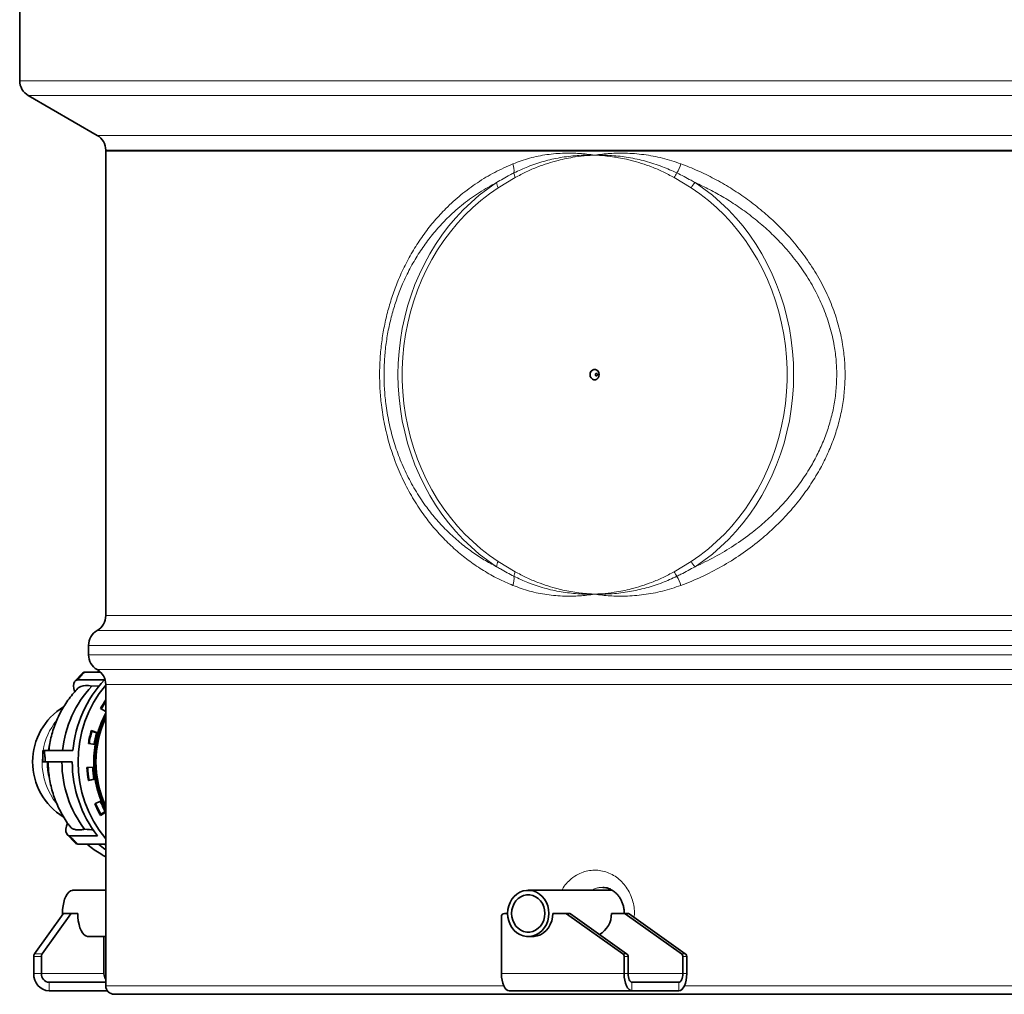
# Model space of a CAD drawing. Units: millimetres. Extents: x 2 to 4032, y 0 to 3688.
# Drawn here: x 2657 to 3229, y 1964 to 2531 of the extents above; entities that cross this region are included whole.
import ezdxf

# ---------------------------------------------------------------- set-up
doc = ezdxf.new("R2010")
doc.units = ezdxf.units.MM

# ---------------------------------------------------------------- blocks, each defined once
blk = doc.blocks.new('3024502-left')
at = {"color": 7, "linetype": 'Continuous', "lineweight": 35}
for p, q in [((-570, 595), (-570, 530.77)), ((-565, 522.11), (-525, 499.02)), ((-520, 490.36), (-520, 490)), ((-520, 490), (-520, 220.05)), ((-520, 490), (520, 490)), ((520, 490), (-520, 490)), ((-530, 202.73), (-530, 197.27)), ((-533.51, 186.53), (-537.92, 181.88)), ((-523.05, 187.15), (-532.61, 187.15)), ((-523.98, 187.77), (-524.93, 187.15)), ((-536.3, 182.73), (-520.66, 182.73)), ((-528.1, 179.02), (-523.71, 179.3)), ((-520, 179.95), (-520, 5)), ((-520, 164.22), (-523.07, 166.08)), ((-520, 164.46), (-520.1, 164.28)), ((-528.41, 153.18), (-524.6, 151.95)), ((-528.41, 153.18), (-528.06, 152.77)), ((-528.06, 152.77), (-525.29, 151.88)), ((-524.6, 151.95), (-525.29, 151.88)), ((-553.33, 141.57), (-553.05, 143.06)), ((-526.17, 145.07), (-530.09, 145.79)), ((-556.6, 141.57), (-556.6, 135)), ((-555.74, 141.57), (-556.6, 141.57)), ((-539.16, 141.57), (-555.74, 141.57)), ((-555.11, 135), (-556.6, 135)), ((-555.11, 135), (-539.46, 135)), ((-530.91, 131.75), (-526.93, 131.97)), ((-526.17, 124.93), (-530.09, 124.21)), ((-530.09, 124.21), (-529.71, 124.45)), ((-526.85, 124.98), (-529.71, 124.45)), ((-526.85, 124.98), (-526.17, 124.93)), ((-526.29, 110.71), (-522.63, 112.34)), ((-520, 105.78), (-523.07, 103.92)), ((-523.07, 103.92), (-522.84, 104.62)), ((-520.33, 106.14), (-522.84, 104.62)), ((-520.33, 106.14), (-520, 106.08)), ((-542.34, 92.76), (-537.92, 88.12)), ((-524.86, 92.14), (-541.44, 92.14)), ((-530.9, 95.78), (-532.28, 95.87)), ((-529.51, 95.69), (-530.9, 95.78)), ((-528.12, 95.61), (-529.51, 95.69)), ((-527.36, 95.56), (-528.12, 95.61)), ((-536.3, 87.27), (-520.66, 87.27)), ((-520.66, 87.27), (-520, 86.59)), ((-520, 60.45), (-539.06, 60.45)), ((-225.89, 60.45), (-274.66, 60.45)), ((-561.42, 23.59), (-544.81, 46.69)), ((-540.36, 46.69), (-556.97, 23.59)), ((-544.33, 47), (-539.87, 47)), ((-539.87, 47), (-536.28, 47)), ((-286.65, 47), (-288.43, 47)), ((-253.31, 47), (-260.37, 47)), ((-253.31, 47), (-251.04, 47)), ((-219.76, 23.59), (-252.36, 46.69)), ((-250.09, 46.69), (-217.49, 23.59)), ((-219.26, 47), (-226.32, 47)), ((-219.26, 47), (-216.99, 47)), ((-185.72, 23.59), (-218.31, 46.69)), ((-216.04, 46.69), (-183.45, 23.59)), ((-290.21, 45), (-290.21, 12)), ((-530.68, 33.55), (-520, 33.55)), ((-521.07, 33.55), (-521.07, 12)), ((-274.66, 33.55), (-271.36, 33.55)), ((-561.84, 21.9), (-561.84, 12)), ((-557.39, 21.9), (-557.39, 12)), ((-218.93, 21.9), (-218.93, 12)), ((-216.66, 21.9), (-216.66, 12)), ((-184.88, 12), (-184.88, 21.9)), ((-182.61, 12), (-182.61, 21.9)), ((-552.93, 7), (-520, 7)), ((-214.39, 7), (-187.15, 7)), ((-552.93, 2), (-519, 2)), ((515, 0), (-515, 0)), ((-214.39, 2), (-285.67, 2)), ((-214.39, 2), (-187.15, 2))]:
    blk.add_line(p, q, dxfattribs=at)
at = {"color": 8, "linetype": 'Continuous', "lineweight": 18}
for p, q in [((-570, 530.77), (-542.1, 530.77)), ((-542.1, 530.77), (570, 530.77)), ((565, 522.11), (-565, 522.11)), ((-525, 499.02), (-499.3, 499.02)), ((-499.3, 499.02), (525, 499.02)), ((520, 490.36), (-520, 490.36)), ((-282.21, 474.51), (-292.13, 468.5)), ((-180.02, 468.5), (-189.94, 474.51)), ((-292.13, 251.5), (-282.21, 245.49)), ((-189.94, 245.49), (-180.02, 251.5)), ((-520, 220.05), (520, 220.05)), ((525, 211.39), (-525, 211.39)), ((530, 202.73), (-530, 202.73)), ((-530, 197.27), (530, 197.27)), ((-525, 188.61), (525, 188.61)), ((520, 179.95), (-520, 179.95)), ((-540.36, 46.69), (-544.81, 46.69)), ((-250.09, 46.69), (-252.36, 46.69)), ((-216.04, 46.69), (-218.31, 46.69)), ((-561.42, 23.59), (-556.97, 23.59)), ((-219.76, 23.59), (-217.49, 23.59)), ((-185.72, 23.59), (-183.45, 23.59)), ((-557.39, 21.9), (-561.84, 21.9)), ((-216.66, 21.9), (-218.93, 21.9)), ((-182.61, 21.9), (-184.88, 21.9)), ((-561.84, 12), (-557.39, 12)), ((-557.39, 12), (-521.07, 12)), ((-218.93, 12), (-290.21, 12)), ((-218.93, 12), (-216.66, 12)), ((-184.88, 12), (-216.66, 12)), ((-184.88, 12), (-182.61, 12)), ((-552.93, 7), (-552.93, 2)), ((-214.39, 7), (-214.39, 2)), ((-187.15, 2), (-187.15, 7)), ((-520, 5), (-288.92, 5)), ((-183.91, 5), (456.79, 5))]:
    blk.add_line(p, q, dxfattribs=at)
at = {"color": 8, "linetype": 'Continuous', "lineweight": 18, "flags": 128}
for points in [[(-293.05, 248.43), (-298.16, 251.96), (-303.1, 255.79), (-307.86, 259.9), (-312.42, 264.29), (-316.77, 268.93), (-320.9, 273.83), (-324.8, 278.96), (-328.45, 284.31), (-331.84, 289.87), (-334.98, 295.62), (-337.84, 301.55), (-340.42, 307.63), (-342.71, 313.86), (-344.71, 320.22), (-346.41, 326.68), (-347.81, 333.23), (-348.91, 339.86), (-349.69, 346.54), (-350.16, 353.26), (-350.32, 360), (-350.16, 366.74), (-349.69, 373.46), (-348.91, 380.14), (-347.81, 386.77), (-346.41, 393.32), (-344.71, 399.78), (-342.71, 406.14), (-340.42, 412.37), (-337.84, 418.45), (-334.98, 424.38), (-331.84, 430.13), (-328.45, 435.69), (-324.8, 441.04), (-320.9, 446.17), (-316.77, 451.07), (-312.42, 455.71), (-307.86, 460.1), (-303.1, 464.21), (-298.16, 468.04), (-293.05, 471.57)], [(-177.77, 471.57), (-172.65, 468.04), (-167.71, 464.21), (-162.95, 460.1), (-158.39, 455.71), (-154.04, 451.07), (-149.91, 446.17), (-146.02, 441.04), (-142.37, 435.69), (-138.97, 430.13), (-135.84, 424.38), (-132.98, 418.45), (-130.4, 412.37), (-128.1, 406.14), (-126.1, 399.78), (-124.4, 393.32), (-123, 386.77), (-121.91, 380.14), (-121.13, 373.46), (-120.66, 366.74), (-120.5, 360), (-120.66, 353.26), (-121.13, 346.54), (-121.91, 339.86), (-123, 333.23), (-124.4, 326.68), (-126.1, 320.22), (-128.1, 313.86), (-130.4, 307.63), (-132.98, 301.55), (-135.84, 295.62), (-138.97, 289.87), (-142.37, 284.31), (-146.02, 278.96), (-149.91, 273.83), (-154.04, 268.93), (-158.39, 264.29), (-162.95, 259.9), (-167.71, 255.79), (-172.65, 251.96), (-177.77, 248.43)], [(-292.13, 468.5), (-297.23, 464.98), (-302.16, 461.15), (-306.89, 457.03), (-311.42, 452.63), (-315.73, 447.97), (-319.82, 443.05), (-323.66, 437.9), (-327.26, 432.52), (-330.59, 426.93), (-333.65, 421.15), (-336.43, 415.19), (-338.92, 409.08), (-341.11, 402.82), (-343.01, 396.45), (-344.59, 389.96), (-345.87, 383.39), (-346.83, 376.76), (-347.47, 370.07), (-347.79, 363.36), (-347.79, 356.64), (-347.47, 349.93), (-346.83, 343.24), (-345.87, 336.61), (-344.59, 330.04), (-343.01, 323.55), (-341.11, 317.18), (-338.92, 310.92), (-336.43, 304.81), (-333.65, 298.85), (-330.59, 293.07), (-327.26, 287.48), (-323.66, 282.1), (-319.82, 276.95), (-315.73, 272.03), (-311.42, 267.37), (-306.89, 262.97), (-302.16, 258.85), (-297.23, 255.02), (-292.13, 251.5)], [(-180.02, 251.5), (-174.92, 255.02), (-169.99, 258.85), (-165.26, 262.97), (-160.73, 267.37), (-156.42, 272.03), (-152.33, 276.95), (-148.49, 282.1), (-144.89, 287.48), (-141.56, 293.07), (-138.5, 298.85), (-135.72, 304.81), (-133.23, 310.92), (-131.04, 317.18), (-129.14, 323.55), (-127.56, 330.04), (-126.28, 336.61), (-125.32, 343.24), (-124.68, 349.93), (-124.36, 356.64), (-124.36, 363.36), (-124.68, 370.07), (-125.32, 376.76), (-126.28, 383.39), (-127.56, 389.96), (-129.14, 396.45), (-131.04, 402.82), (-133.23, 409.08), (-135.72, 415.19), (-138.5, 421.15), (-141.56, 426.93), (-144.89, 432.52), (-148.49, 437.9), (-152.33, 443.05), (-156.42, 447.97), (-160.73, 452.63), (-165.26, 457.03), (-169.99, 461.15), (-174.92, 464.98), (-180.02, 468.5)], [(-556.97, 135), (-556.81, 138.62), (-556.6, 140.41)]]:
    blk.add_lwpolyline(points, dxfattribs=at)
at = {"color": 7, "linetype": 'Continuous', "lineweight": 35, "flags": 128}
for points in [[(-238.75, 360), (-238.59, 361.03), (-238.12, 361.93), (-237.41, 362.6), (-236.54, 362.95), (-235.61, 362.95), (-234.74, 362.6), (-234.03, 361.93), (-233.56, 361.03), (-233.4, 360), (-233.56, 358.97), (-234.03, 358.07), (-234.74, 357.4), (-235.61, 357.05), (-236.54, 357.05), (-237.41, 357.4), (-238.12, 358.07), (-238.59, 358.97), (-238.75, 360)], [(-235.72, 360), (-235.67, 360.29), (-235.53, 360.53), (-235.31, 360.69), (-235.05, 360.75), (-234.8, 360.69), (-234.58, 360.53), (-234.44, 360.29), (-234.39, 360), (-234.44, 359.71), (-234.58, 359.47), (-234.8, 359.31), (-235.05, 359.25), (-235.31, 359.31), (-235.53, 359.47), (-235.67, 359.71), (-235.72, 360)], [(-532.61, 187.15), (-533.46, 186.58), (-533.51, 186.53)], [(-536.3, 182.73), (-537.39, 182.31), (-538.17, 181.59), (-538.62, 180.57), (-538.75, 179.25), (-538.55, 177.65), (-538.08, 175.93)], [(-536.23, 177.77), (-535.59, 178.33), (-534.51, 178.9), (-533.23, 179.26), (-531.72, 179.4), (-530.01, 179.32), (-528.1, 179.02)], [(-552.71, 144.54), (-552.85, 143.97), (-553.33, 141.57)], [(-541.44, 92.14), (-542.29, 92.71), (-542.85, 93.54), (-543.13, 94.64), (-543.12, 96), (-542.82, 97.6), (-542.23, 99.44), (-542.23, 99.45)], [(-536.3, 87.27), (-537.39, 87.69), (-537.92, 88.12)], [(-520, 83.87), (-521.32, 84.86), (-524.24, 87.27)], [(-545.15, 46.22), (-545.17, 47), (-545.08, 49.21), (-544.83, 51.37), (-544.43, 53.4), (-543.88, 55.26), (-543.19, 56.9), (-542.4, 58.26), (-541.51, 59.32), (-540.56, 60.04), (-539.56, 60.4), (-539.06, 60.45)], [(-262.68, 47), (-262.84, 49.21), (-263.33, 51.37), (-264.12, 53.4), (-265.21, 55.26), (-266.55, 56.9), (-268.11, 58.26), (-269.85, 59.32), (-271.72, 60.04), (-273.67, 60.4), (-275.65, 60.4), (-277.61, 60.04), (-279.48, 59.32), (-281.22, 58.26), (-282.78, 56.9), (-284.12, 55.26), (-285.2, 53.4), (-286, 51.37), (-286.48, 49.21), (-286.65, 47), (-286.48, 44.79), (-286, 42.63), (-285.2, 40.6), (-284.12, 38.74), (-282.78, 37.1), (-281.22, 35.74), (-279.48, 34.68), (-277.61, 33.96), (-275.65, 33.6), (-273.67, 33.6), (-271.72, 33.96), (-269.85, 34.68), (-268.11, 35.74), (-266.55, 37.1), (-265.21, 38.74), (-264.12, 40.6), (-263.33, 42.63), (-262.84, 44.79), (-262.68, 47)], [(-265, 47), (-265.16, 48.99), (-265.65, 50.92), (-266.44, 52.71), (-267.52, 54.31), (-268.84, 55.66), (-270.36, 56.71), (-272.02, 57.44), (-273.77, 57.8), (-275.56, 57.8), (-277.31, 57.44), (-278.97, 56.71), (-280.49, 55.66), (-281.81, 54.31), (-282.88, 52.71), (-283.68, 50.92), (-284.17, 48.99), (-284.33, 47), (-284.17, 45.01), (-283.68, 43.08), (-282.88, 41.29), (-281.81, 39.69), (-280.49, 38.34), (-278.97, 37.29), (-277.31, 36.56), (-275.56, 36.2), (-273.77, 36.2), (-272.02, 36.56), (-270.36, 37.29), (-268.84, 38.34), (-267.52, 39.69), (-266.44, 41.29), (-265.65, 43.08), (-265.16, 45.01), (-265, 47)], [(-536.28, 47), (-536.19, 44.78), (-535.95, 42.62), (-535.54, 40.57), (-534.99, 38.71), (-534.3, 37.07), (-533.5, 35.7), (-532.61, 34.64), (-531.65, 33.91), (-530.66, 33.55), (-529.64, 33.55), (-529.62, 33.55)], [(-273.43, 33.55), (-273.39, 33.55), (-271.4, 33.55), (-269.44, 33.91), (-267.56, 34.64), (-265.82, 35.7), (-264.25, 37.07), (-262.9, 38.71), (-261.82, 40.57), (-261.02, 42.62), (-260.53, 44.78), (-260.37, 47)], [(-290.21, 12), (-290.13, 10.05), (-289.87, 8.17), (-289.45, 6.44), (-288.88, 4.93), (-288.2, 3.69), (-287.41, 2.76), (-286.56, 2.19), (-285.67, 2)], [(-218.93, 12), (-218.85, 10.05), (-218.59, 8.17), (-218.17, 6.44), (-217.6, 4.93), (-216.92, 3.69), (-216.13, 2.76), (-215.28, 2.19), (-214.39, 2)], [(-216.66, 12), (-216.62, 11.02), (-216.49, 10.09), (-216.28, 9.22), (-216, 8.46), (-215.66, 7.84), (-215.26, 7.38), (-214.84, 7.1), (-214.39, 7)], [(-187.15, 7), (-186.71, 7.1), (-186.29, 7.38), (-185.89, 7.84), (-185.55, 8.46), (-185.27, 9.22), (-185.06, 10.09), (-184.93, 11.02), (-184.88, 12)], [(-187.15, 2), (-186.27, 2.19), (-185.42, 2.76), (-184.63, 3.69), (-183.94, 4.93), (-183.38, 6.44), (-182.96, 8.17), (-182.7, 10.05), (-182.61, 12)]]:
    blk.add_lwpolyline(points, dxfattribs=at)
at = {"color": 7, "linetype": 'Continuous', "lineweight": 35}
for centre, radius, start, end in [((-560, 530.77), 10, 180, 240), ((-530, 490.36), 10, 0, 60), ((-530, 220.05), 10, 300, 0), ((-520, 202.73), 10, 120, 180), ((-520, 197.27), 10, 180, 240), ((-530, 179.95), 10, 0, 60), ((-481.85, 135.42), 63.55, 136.6913, 174.4547), ((-470.43, 135.42), 69, 136.7142, 174.8893), ((-466.11, 135), 69.99, 140.3459, 219.6541), ((-524.98, 135), 37.5, 121.4115, 238.3444), ((-468.19, 135.96), 62.6, 145.8527, 151.2364), ((-469.17, 135.92), 61.23, 146.116, 150.7851), ((-466.29, 135), 60.56, 152.4819, 207.5181), ((-467.87, 135.21), 59.13, 151.83, 170.4067), ((-465.48, 135), 60.6, 154.1191, 205.8809), ((-465.4, 135), 60.3, 154.8891, 205.1109), ((-467.37, 135.33), 59.6, 152.0235, 163.8096), ((-466.14, 135.07), 64.85, 163.792, 170.4845), ((-467.19, 135.07), 63.39, 163.792, 170.4845), ((-467.47, 135.07), 60.21, 163.792, 170.4845), ((-466.1, 135), 60.91, 170.4859, 182.8559), ((-514.53, 135), 39.35, 179.9954, 191.8736), ((-514.58, 134.99), 39.31, 179.9892, 194.1436), ((-481.17, 134.83), 64.27, 179.8529, 217.3202), ((-469.85, 134.8), 69.61, 179.8331, 217.7942), ((-465.75, 134.99), 65.24, 182.8515, 189.5173), ((-466.82, 134.99), 63.77, 182.8515, 189.5173), ((-467.12, 134.99), 60.57, 182.8515, 189.5173), ((-466.95, 134.99), 60.07, 182.8885, 189.6402), ((-466.76, 134.88), 60.24, 189.5027, 201.964), ((-467.88, 134.78), 59.12, 191.3977, 208.1666), ((-467.4, 134.47), 63.5, 201.976, 208.7626), ((-468.44, 134.48), 62.06, 202.3238, 208.763), ((-468.66, 134.51), 58.95, 202.3422, 208.7631), ((-544.27, 46.37), 0.63, 95.3455, 149.6772), ((-539.82, 46.37), 0.63, 95.3455, 149.6772), ((-288.32, 45.1), 1.9, 93.4891, 183.1084), ((-253.32, 45.36), 1.64, 54.2886, 89.7295), ((-251.05, 45.36), 1.64, 54.2886, 89.7295), ((-240.07, 46.72), 13.76, 299.6719, 1.1672), ((-219.27, 45.36), 1.64, 54.2886, 89.7295), ((-217, 45.36), 1.64, 54.2886, 89.7295), ((-558.79, 22.03), 3.05, 149.3634, 182.5399), ((-554.34, 22.03), 3.05, 149.3634, 182.5399), ((-221, 21.93), 2.07, 359.0258, 53.2851), ((-218.73, 21.93), 2.07, 359.0258, 53.2851), ((-186.95, 21.93), 2.07, 359.0258, 53.2851), ((-184.68, 21.93), 2.07, 359.0258, 53.2851), ((-552.35, 11.48), 9.5, 176.8916, 266.5109), ((-552.64, 11.74), 4.75, 176.8916, 266.5109), ((-515.71, 11.96), 5.36, 179.5927, 216.8299), ((-515, 5), 5, 180, 270)]:
    blk.add_arc(centre, radius, start, end, dxfattribs=at)
at = {"color": 8, "linetype": 'Continuous', "lineweight": 18}
for centre, radius, start, end in [((-297.25, 478.34), 14.36, 355.3156, 16.7952), ((-212.42, 490.72), 27.65, 330.6601, 342.6884), ((-274.77, 478), 8.22, 185.8433, 205.1764), ((-179.09, 469.69), 11.87, 140.9808, 156.0778), ((-285.98, 472.01), 7.08, 183.5793, 209.685), ((-169.4, 463.06), 11.93, 134.5347, 152.8673), ((-285.98, 247.99), 7.08, 150.315, 176.4207), ((-169.4, 256.94), 11.93, 207.1327, 225.4653), ((-297.25, 241.66), 14.36, 343.2048, 4.6844), ((-274.77, 242), 8.22, 154.8236, 174.1567), ((-179.09, 250.31), 11.87, 203.9222, 219.0192), ((-212.42, 229.28), 27.65, 17.3116, 29.3399), ((-518.64, 135.28), 38.3, 141.603, 170.5518), ((-518.36, 134.87), 38.62, 179.8094, 218.6502)]:
    blk.add_arc(centre, radius, start, end, dxfattribs=at)
for points, knots in [([(-283.51, 482.49), (-280.32, 483.66), (-273.94, 486), (-263.86, 487.99), (-254.15, 488.83), (-244.9, 488.62), (-239.1, 487.97), (-236.16, 487.51), (-236.12, 487.51), (-236.08, 487.5)], [0, 0, 0, 0, 0.21396, 0.428548, 0.642567, 0.819972, 0.997387, 0.997403, 1, 1, 1, 1]), ([(-282.95, 477.17), (-280.25, 478.44), (-274.61, 481.1), (-265.63, 484.05), (-256.08, 486.24), (-246.25, 487.44), (-239.51, 487.6), (-236.12, 487.5), (-236.08, 487.5)], [0, 0, 0, 0, 0.183538, 0.383683, 0.583837, 0.790574, 0.997318, 1, 1, 1, 1]), ([(-236.08, 487.5), (-236.12, 487.5), (-236.41, 487.49), (-237.87, 487.43), (-241.64, 487.2), (-248.47, 486.42), (-256.1, 484.88), (-263.31, 482.81), (-269.47, 480.62), (-275.81, 477.93), (-280.07, 475.65), (-282.21, 474.51)], [0, 0, 0, 0, 0.0027054, 0.0181373, 0.0917643, 0.2387516, 0.4476726, 0.5760356, 0.704398, 0.8521995, 1, 1, 1, 1]), ([(-236.08, 487.5), (-236.03, 487.51), (-235.99, 487.51), (-233.05, 487.97), (-227.19, 488.62), (-217.67, 488.83), (-207.44, 487.99), (-196.61, 486), (-189.55, 483.66), (-186.02, 482.49)], [0, 0, 0, 0, 0.002597, 0.002613, 0.180028, 0.357433, 0.571452, 0.78604, 1, 1, 1, 1]), ([(-236.08, 487.5), (-236.03, 487.5), (-232.75, 487.59), (-226.2, 487.46), (-216.35, 486.31), (-206.5, 484.15), (-197.07, 481.14), (-191.11, 478.44), (-188.31, 477.17)], [0, 0, 0, 0, 0.002671, 0.202882, 0.403087, 0.609779, 0.816462, 1, 1, 1, 1]), ([(-189.94, 474.51), (-192.08, 475.65), (-196.34, 477.93), (-202.68, 480.62), (-208.84, 482.81), (-213.76, 484.22), (-219.74, 485.65), (-225.26, 486.62), (-231.09, 487.23), (-234.04, 487.42), (-235.55, 487.48), (-235.84, 487.49), (-235.97, 487.5), (-236.03, 487.5), (-236.08, 487.5)], [0, 0, 0, 0, 0.147796, 0.295593, 0.423952, 0.552311, 0.612701, 0.806794, 0.901599, 0.97947, 0.991677, 0.99618, 0.997306, 1, 1, 1, 1]), ([(-283.51, 237.51), (-286.44, 238.79), (-292.3, 241.36), (-300.64, 246.09), (-308.59, 251.42), (-316.09, 257.4), (-323.12, 263.98), (-329.68, 271.17), (-335.99, 279.28), (-341.93, 288.39), (-347.36, 298.55), (-351.89, 309.12), (-355.5, 319.98), (-358.21, 331.01), (-359.96, 341.68), (-360.85, 351.81), (-361.06, 361.32), (-360.67, 370.82), (-359.68, 380.2), (-358.08, 389.38), (-355.91, 398.34), (-353.21, 407.04), (-349.83, 415.86), (-345.69, 424.72), (-340.72, 433.52), (-335.18, 441.79), (-329.12, 449.48), (-322.04, 457.16), (-313.8, 464.62), (-304.3, 471.63), (-294.23, 477.72), (-287.08, 480.9), (-283.51, 482.49)], [0, 0, 0, 0, 0.033361, 0.066763, 0.100123, 0.13305, 0.166061, 0.199064, 0.23198, 0.269122, 0.306336, 0.343457, 0.378073, 0.41277, 0.447367, 0.475593, 0.503933, 0.532274, 0.560501, 0.588529, 0.616654, 0.644792, 0.672839, 0.705472, 0.738252, 0.771105, 0.803927, 0.836595, 0.877367, 0.918291, 0.959221, 1, 1, 1, 1]), ([(-186.02, 482.49), (-182.74, 481.21), (-176.17, 478.64), (-166.56, 473.91), (-157.24, 468.58), (-148.28, 462.6), (-139.71, 456.02), (-131.58, 448.83), (-123.62, 440.72), (-115.99, 431.61), (-108.9, 421.45), (-102.91, 410.88), (-98.08, 400.02), (-94.41, 388.99), (-92.03, 378.32), (-90.81, 368.19), (-90.52, 358.68), (-91.05, 349.18), (-92.41, 339.8), (-94.59, 330.62), (-97.52, 321.66), (-101.14, 312.96), (-105.63, 304.14), (-111.09, 295.28), (-117.55, 286.48), (-124.64, 278.21), (-132.27, 270.52), (-141.05, 262.84), (-151.05, 255.38), (-162.31, 248.37), (-173.98, 242.28), (-182.01, 239.1), (-186.02, 237.51)], [0, 0, 0, 0, 0.033361, 0.066763, 0.100123, 0.13305, 0.166061, 0.199064, 0.23198, 0.269122, 0.306336, 0.343457, 0.378073, 0.41277, 0.447367, 0.475593, 0.503933, 0.532274, 0.560501, 0.588529, 0.616654, 0.644792, 0.672839, 0.705472, 0.738252, 0.771105, 0.803927, 0.836595, 0.877367, 0.918291, 0.959221, 1, 1, 1, 1]), ([(-293.05, 471.57), (-290.46, 473.08), (-287.13, 475.03), (-283.71, 476.78), (-282.95, 477.17)], [0, 0, 0, 0, 0.7766344, 1, 1, 1, 1]), ([(-188.31, 477.17), (-185.56, 475.78), (-182.01, 473.99), (-178.54, 472.01), (-177.77, 471.57)], [0, 0, 0, 0, 0.776637, 1, 1, 1, 1]), ([(-293.05, 471.57), (-296.37, 469.75), (-303.04, 466.11), (-312.31, 459.4), (-320.37, 452.35), (-327.28, 445.09), (-333.17, 437.83), (-338.58, 430.01), (-343.43, 421.66), (-347.49, 413.25), (-350.79, 404.85), (-353.43, 396.58), (-355.56, 388.04), (-357.13, 379.28), (-358.11, 370.33), (-358.49, 361.26), (-358.27, 352.19), (-357.4, 342.51), (-355.69, 332.33), (-353.03, 321.83), (-349.5, 311.48), (-345.06, 301.45), (-339.76, 291.81), (-333.97, 283.19), (-327.83, 275.53), (-321.46, 268.76), (-314.64, 262.57), (-307.6, 257.14), (-300.41, 252.39), (-295.5, 249.75), (-293.05, 248.43)], [0, 0, 0, 0, 0.045036, 0.090152, 0.13518, 0.170702, 0.206393, 0.242113, 0.27775, 0.313227, 0.343562, 0.374, 0.404422, 0.434734, 0.46518, 0.495759, 0.526337, 0.556782, 0.594181, 0.631696, 0.669119, 0.709422, 0.749829, 0.790159, 0.826017, 0.86197, 0.897933, 0.933805, 0.966902, 1, 1, 1, 1]), ([(-177.77, 248.43), (-173.91, 250.25), (-166.19, 253.89), (-155.09, 260.6), (-145.22, 267.65), (-136.58, 274.91), (-129.08, 282.17), (-122.1, 289.99), (-115.73, 298.34), (-110.33, 306.75), (-105.89, 315.15), (-102.31, 323.42), (-99.4, 331.96), (-97.24, 340.72), (-95.9, 349.67), (-95.37, 358.74), (-95.66, 367.81), (-96.87, 377.49), (-99.23, 387.67), (-102.86, 398.17), (-107.64, 408.52), (-113.57, 418.55), (-120.56, 428.19), (-128.06, 436.81), (-135.88, 444.47), (-143.87, 451.24), (-152.25, 457.43), (-160.74, 462.86), (-169.25, 467.61), (-174.93, 470.25), (-177.77, 471.57)], [0, 0, 0, 0, 0.045036, 0.090152, 0.13518, 0.170702, 0.206393, 0.242113, 0.27775, 0.313227, 0.343562, 0.374, 0.404422, 0.434734, 0.46518, 0.495759, 0.526337, 0.556782, 0.594181, 0.631696, 0.669119, 0.709422, 0.749829, 0.790159, 0.826017, 0.86197, 0.897933, 0.933805, 0.966902, 1, 1, 1, 1]), ([(-282.95, 242.83), (-285.59, 244.22), (-289, 246.01), (-292.31, 247.99), (-293.05, 248.43)], [0, 0, 0, 0, 0.776637, 1, 1, 1, 1]), ([(-177.77, 248.43), (-180.47, 246.92), (-183.96, 244.97), (-187.52, 243.22), (-188.31, 242.83)], [0, 0, 0, 0, 0.776634, 1, 1, 1, 1]), ([(-236.08, 232.5), (-236.12, 232.5), (-239.4, 232.41), (-245.93, 232.54), (-255.67, 233.69), (-265.33, 235.85), (-274.51, 238.86), (-280.25, 241.56), (-282.95, 242.83)], [0, 0, 0, 0, 0.002671, 0.202882, 0.403087, 0.609779, 0.816462, 1, 1, 1, 1]), ([(-282.21, 245.49), (-280.07, 244.35), (-275.81, 242.07), (-269.47, 239.38), (-263.31, 237.19), (-258.39, 235.78), (-252.41, 234.35), (-246.89, 233.38), (-241.06, 232.77), (-238.11, 232.58), (-236.6, 232.52), (-236.31, 232.51), (-236.18, 232.5), (-236.12, 232.5), (-236.08, 232.5)], [0, 0, 0, 0, 0.147796, 0.295593, 0.423952, 0.552311, 0.612701, 0.806794, 0.901599, 0.97947, 0.991677, 0.99618, 0.997306, 1, 1, 1, 1]), ([(-236.08, 232.5), (-236.03, 232.5), (-235.74, 232.51), (-234.28, 232.57), (-230.51, 232.8), (-223.68, 233.58), (-216.05, 235.12), (-208.84, 237.19), (-202.68, 239.38), (-196.34, 242.07), (-192.08, 244.35), (-189.94, 245.49)], [0, 0, 0, 0, 0.0027054, 0.0181373, 0.0917643, 0.2387516, 0.4476726, 0.5760356, 0.704398, 0.8521995, 1, 1, 1, 1]), ([(-188.31, 242.83), (-191.11, 241.56), (-196.97, 238.9), (-206.19, 235.95), (-215.93, 233.76), (-225.88, 232.56), (-232.64, 232.4), (-236.03, 232.5), (-236.08, 232.5)], [0, 0, 0, 0, 0.183538, 0.383683, 0.583837, 0.790574, 0.997318, 1, 1, 1, 1]), ([(-236.08, 232.5), (-236.12, 232.49), (-236.16, 232.49), (-239.1, 232.03), (-244.9, 231.38), (-254.15, 231.17), (-263.86, 232.01), (-273.94, 234), (-280.32, 236.34), (-283.51, 237.51)], [0, 0, 0, 0, 0.002597, 0.002613, 0.180028, 0.357433, 0.571452, 0.78604, 1, 1, 1, 1]), ([(-186.02, 237.51), (-189.55, 236.34), (-196.61, 234), (-207.44, 232.01), (-217.67, 231.17), (-227.19, 231.38), (-233.05, 232.03), (-235.99, 232.49), (-236.03, 232.49), (-236.08, 232.5)], [0, 0, 0, 0, 0.2139596, 0.4285481, 0.6425673, 0.8199722, 0.9973869, 0.9974026, 1, 1, 1, 1]), ([(-255.1, 60.45), (-255.01, 60.64), (-254.32, 62.07), (-252.51, 64.38), (-249.46, 67.49), (-245.86, 69.85), (-241.94, 71.4), (-238.16, 72.15), (-234.31, 72.17), (-230.49, 71.5), (-226.81, 70.12), (-223.38, 68.09), (-220.3, 65.46), (-217.65, 62.31), (-215.54, 58.72), (-213.99, 54.8), (-213.13, 50.65), (-212.83, 47.22), (-213.08, 45.23), (-213.15, 44.64)], [0, 0, 0, 0, 0.009493, 0.072553, 0.135618, 0.215992, 0.27952, 0.343052, 0.406655, 0.470258, 0.533657, 0.597053, 0.660151, 0.723244, 0.786023, 0.848798, 0.911324, 0.973848, 1, 1, 1, 1]), ([(-231.27, 62.08), (-231.79, 62.1), (-233.06, 62.13), (-235.04, 61.66), (-236.67, 61.11), (-237.45, 60.56), (-237.6, 60.45)], [0, 0, 0, 0, 0.232497, 0.574513, 0.916535, 1, 1, 1, 1])]:
    blk.add_open_spline(points, degree=3, knots=knots, dxfattribs=at)
at = {"color": 7, "linetype": 'Continuous', "lineweight": 35}
for points, knots in [([(-532.61, 187.15), (-533.17, 186.45), (-534.05, 185.32), (-535.36, 183.74), (-536.09, 182.96), (-536.3, 182.73)], [0, 0, 0, 0, 0.542334, 0.86924, 1, 1, 1, 1]), ([(-536.23, 177.77), (-537.03, 176.91), (-538.82, 174.96), (-541.37, 171.72), (-543.86, 168.08), (-546.08, 164.29), (-548.02, 160.36), (-549.68, 156.3), (-551.05, 152.15), (-552.11, 147.91), (-552.76, 144.37), (-553, 142.25), (-553.07, 141.57)], [0, 0, 0, 0, 0.087041, 0.195902, 0.304329, 0.412449, 0.520293, 0.627903, 0.735327, 0.842624, 0.949858, 1, 1, 1, 1]), ([(-555.74, 141.57), (-555.59, 140.48), (-555.36, 138.75), (-555.13, 136.44), (-555.11, 135.32), (-555.11, 135)], [0, 0, 0, 0, 0.5423345, 0.8692401, 1, 1, 1, 1]), ([(-553.44, 135), (-553.42, 133.91), (-553.38, 131.36), (-553.01, 127.36), (-552.31, 123.02), (-551.3, 118.73), (-549.98, 114.51), (-548.35, 110.39), (-546.43, 106.38), (-544.22, 102.5), (-542.27, 99.55), (-541.03, 97.92), (-540.69, 97.48)], [0, 0, 0, 0, 0.080874, 0.18937, 0.29813, 0.407199, 0.516628, 0.626454, 0.736704, 0.847389, 0.958508, 1, 1, 1, 1]), ([(-532.28, 95.87), (-533.14, 95.73), (-534.86, 95.44), (-537.01, 95.49), (-538.79, 95.94), (-540.01, 96.62), (-540.49, 97.28), (-540.65, 97.51)], [0, 0, 0, 0, 0.217544, 0.435089, 0.658189, 0.88129, 1, 1, 1, 1]), ([(-541.44, 92.14), (-540.54, 91.31), (-539.1, 89.98), (-537.3, 88.29), (-536.52, 87.5), (-536.3, 87.27)], [0, 0, 0, 0, 0.5423345, 0.8692401, 1, 1, 1, 1]), ([(-530.91, 87.27), (-530.71, 87.09), (-529.38, 85.92), (-526.71, 83.98), (-523.28, 81.68), (-520.97, 80.44), (-520, 79.92)], [0, 0, 0, 0, 0.060771, 0.404495, 0.749012, 1, 1, 1, 1]), ([(-231.28, 62.11), (-230.74, 62.08), (-229.67, 62.01), (-228.07, 61.57), (-226.43, 60.85), (-224.9, 59.87), (-223.5, 58.66), (-222.23, 57.24), (-221.11, 55.57), (-220.18, 53.73), (-219.48, 51.75), (-219.05, 49.69), (-218.85, 48.08), (-218.89, 47.19), (-218.89, 47)], [0, 0, 0, 0, 0.092189, 0.181637, 0.277996, 0.370956, 0.453947, 0.542022, 0.631099, 0.718513, 0.804797, 0.891465, 0.977191, 1, 1, 1, 1])]:
    blk.add_open_spline(points, degree=3, knots=knots, dxfattribs=at)

msp = doc.modelspace()

# ---------------------------------------------------------------- block references
msp.add_blockref('3024502-left', (3227.32, 1964.4))

doc.saveas('drawing.dxf')
